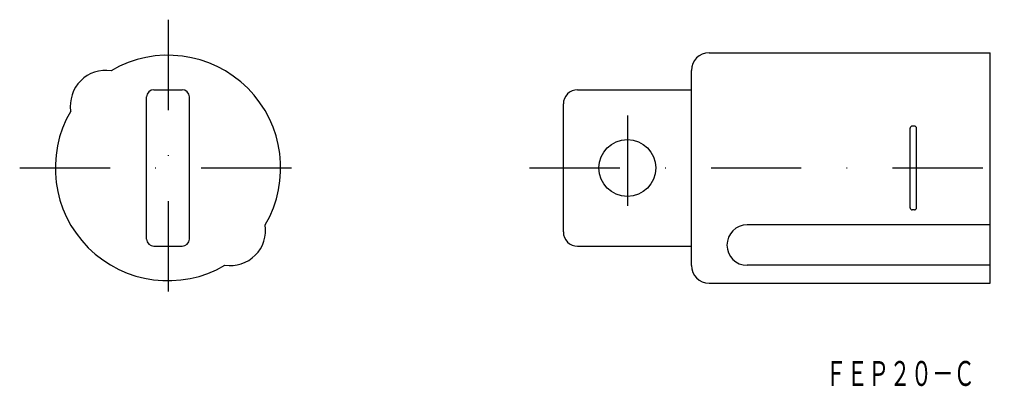
# Model space of a CAD drawing. Extents: x 1954 to 2093, y -65 to -14.
import ezdxf
from ezdxf.enums import TextEntityAlignment as Align

# ---------------------------------------------------------------- set-up
doc = ezdxf.new("R2010")
doc.units = 0
doc.linetypes.add('DASHDOT', pattern=[25.4, 12.7, -6.35, 0, -6.35])
doc.layers.add('1', color=7, linetype='CONTINUOUS')
doc.styles.add('MDRAFSTD', font='TXT', dxfattribs={"bigfont": 'BIGFONT'})

msp = doc.modelspace()

# ---------------------------------------------------------------- linework, layer by layer
at = {"layer": '1', "color": 7, "linetype": 'DASHDOT'}
for p, q in [((1975.19, -13.8), (1975.19, -55.5)), ((2039.78, -27.25), (2039.78, -40.69)), ((1954.34, -34.65), (1996.04, -34.65)), ((2026.04, -34.65), (2092.78, -34.65))]:
    msp.add_line(p, q, dxfattribs=at)
at = {"layer": '1', "color": 7, "linetype": 'CONTINUOUS'}
for p, q in [((2051.28, -18.45), (2090.78, -18.45)), ((2090.78, -50.85), (2090.78, -18.45)), ((2048.78, -48.35), (2048.78, -20.95)), ((1972.19, -44.65), (1972.19, -24.65)), ((1973.19, -23.65), (1977.19, -23.65)), ((1978.19, -44.65), (1978.19, -24.65)), ((2032.78, -23.65), (2048.78, -23.65)), ((2030.78, -43.65), (2030.78, -25.65)), ((2079.54, -40.24), (2079.54, -29.06)), ((2080.14, -28.76), (2079.84, -28.76)), ((2080.44, -40.24), (2080.44, -29.06)), ((2080.14, -40.54), (2079.84, -40.54)), ((2090.78, -42.66), (2056.62, -42.66)), ((1973.19, -45.65), (1977.19, -45.65)), ((2032.78, -45.65), (2048.78, -45.65)), ((2090.78, -48.33), (2056.62, -48.33)), ((2051.28, -50.85), (2090.78, -50.85))]:
    msp.add_line(p, q, dxfattribs=at)
msp.add_circle((2039.78, -34.65), 4, dxfattribs=at)
for centre, radius, start, end in [((1975.19, -34.65), 15.85, 329.6627, 120.3373), ((2051.28, -20.95), 2.5, 90, 180), ((1966.45, -25.92), 5, 81.6383, 188.3617), ((1973.19, -24.65), 1, 90, 180), ((1977.19, -24.65), 1, 0, 90), ((2032.78, -25.65), 2, 90, 180), ((1975.19, -34.65), 15.85, 149.6627, 300.3373), ((2079.84, -29.06), 0.3, 90, 180), ((2080.14, -29.06), 0.3, 0, 90), ((2079.84, -40.24), 0.3, 180, 270), ((2080.14, -40.24), 0.3, 270, 0), ((1983.92, -43.38), 5, 261.6383, 8.3617), ((2056.62, -45.49), 2.84, 90, 270), ((2032.78, -43.65), 2, 180, 270), ((1973.19, -44.65), 1, 180, 270), ((1977.19, -44.65), 1, 270, 0), ((2051.28, -48.35), 2.5, 180, 270)]:
    msp.add_arc(centre, radius, start, end, dxfattribs=at)

# ---------------------------------------------------------------- texts
at = {"layer": '1', "color": 7, "linetype": 'CONTINUOUS', "style": 'MDRAFSTD', "oblique": 15, "width": 0.74908}
msp.add_text('ＦＥＰ２０－Ｃ', height=3.5, dxfattribs=at).set_placement((2067.61, -65.29), (2088.64, -65.29), align=Align.FIT)

doc.saveas('drawing.dxf')
